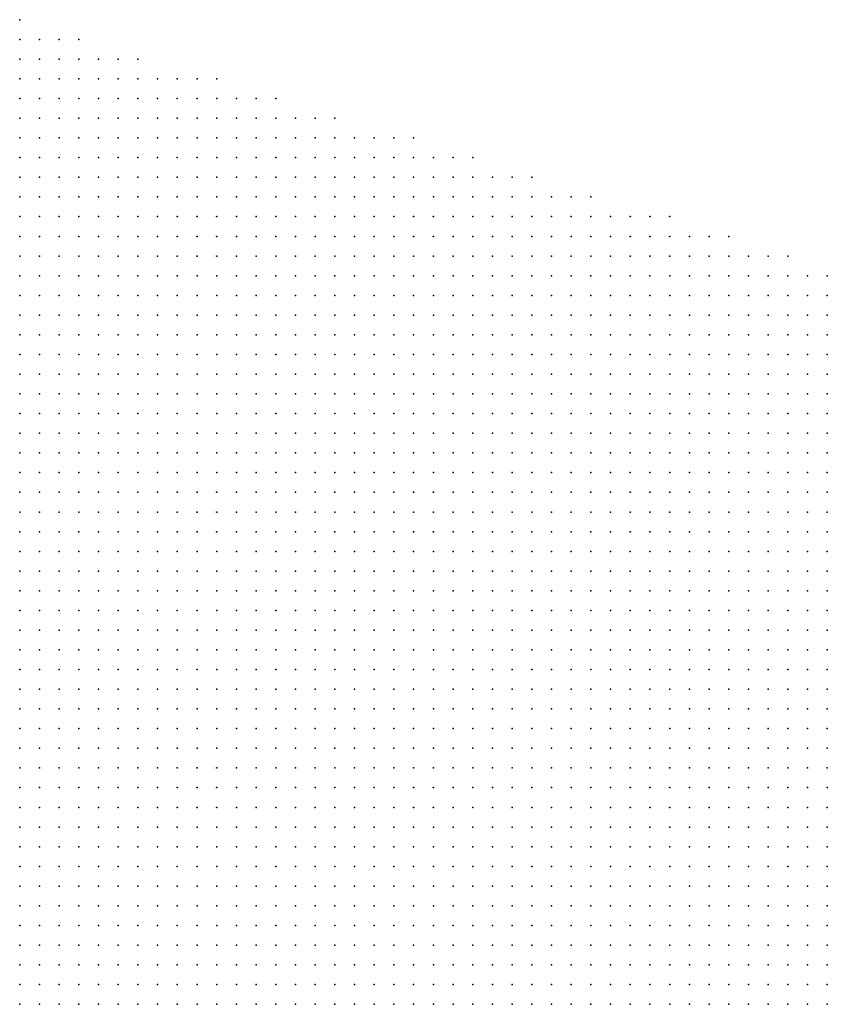
# Model space of a CAD drawing. Units: inches. Extents: x -1.33 to 1.33, y -1.17 to 1.17.
# Drawn here: x -0.92 to -0.83, y 0.87 to 0.97 of the extents above; entities that cross this region are included whole.
import ezdxf

# ---------------------------------------------------------------- set-up
doc = ezdxf.new("R2010")
doc.units = ezdxf.units.IN
doc.header["$MEASUREMENT"] = 0
doc.header["$PDMODE"] = 32
doc.header["$PDSIZE"] = 1e-05
for name, color, linetype in [('layer5', 5, 'Continuous'), ('layer6', 6, 'Continuous'), ('layer7', 7, 'Continuous')]:
    doc.layers.add(name, color=color, linetype=linetype)

msp = doc.modelspace()

# ---------------------------------------------------------------- linework, layer by layer
at = {"layer": 'layer5', "color": 5}
for p in [(-0.9161, 0.9724), (-0.9161, 0.9704), (-0.9141, 0.9704), (-0.9121, 0.9704), (-0.9101, 0.9704), (-0.9161, 0.9684), (-0.9141, 0.9684), (-0.9121, 0.9684), (-0.9101, 0.9684), (-0.9081, 0.9684), (-0.9061, 0.9684), (-0.9041, 0.9684), (-0.9161, 0.9664), (-0.9141, 0.9664), (-0.9121, 0.9664), (-0.9101, 0.9664), (-0.9081, 0.9664), (-0.9061, 0.9664), (-0.9041, 0.9664), (-0.9021, 0.9664), (-0.9001, 0.9664), (-0.8981, 0.9664), (-0.8961, 0.9664), (-0.9161, 0.9644), (-0.9141, 0.9644), (-0.9121, 0.9644), (-0.9101, 0.9644), (-0.9081, 0.9644), (-0.9061, 0.9644), (-0.9041, 0.9644), (-0.9021, 0.9644), (-0.9001, 0.9644), (-0.8981, 0.9644), (-0.8961, 0.9644), (-0.8941, 0.9644), (-0.8921, 0.9644), (-0.8901, 0.9644), (-0.9161, 0.9624), (-0.9141, 0.9624), (-0.9121, 0.9624), (-0.9101, 0.9624), (-0.9081, 0.9624), (-0.9061, 0.9624), (-0.9041, 0.9624), (-0.9021, 0.9624), (-0.9001, 0.9624), (-0.8981, 0.9624), (-0.8961, 0.9624), (-0.8941, 0.9624), (-0.8921, 0.9624), (-0.8901, 0.9624), (-0.8881, 0.9624), (-0.8861, 0.9624), (-0.8841, 0.9624), (-0.9161, 0.9604), (-0.9141, 0.9604), (-0.9121, 0.9604), (-0.9101, 0.9604), (-0.9081, 0.9604), (-0.9061, 0.9604), (-0.9041, 0.9604), (-0.9021, 0.9604), (-0.9001, 0.9604), (-0.8981, 0.9604), (-0.8961, 0.9604), (-0.8941, 0.9604), (-0.8921, 0.9604), (-0.8901, 0.9604), (-0.8881, 0.9604), (-0.8861, 0.9604), (-0.8841, 0.9604), (-0.8821, 0.9604), (-0.8801, 0.9604), (-0.8781, 0.9604), (-0.8761, 0.9604), (-0.9161, 0.9584), (-0.9141, 0.9584), (-0.9121, 0.9584), (-0.9101, 0.9584), (-0.9081, 0.9584), (-0.9061, 0.9584), (-0.9041, 0.9584), (-0.9021, 0.9584), (-0.9001, 0.9584), (-0.8981, 0.9584), (-0.8961, 0.9584), (-0.8941, 0.9584), (-0.8921, 0.9584), (-0.8901, 0.9584), (-0.8881, 0.9584), (-0.8861, 0.9584), (-0.8841, 0.9584), (-0.8821, 0.9584), (-0.8801, 0.9584), (-0.8781, 0.9584), (-0.8761, 0.9584), (-0.8741, 0.9584), (-0.8721, 0.9584), (-0.8701, 0.9584), (-0.9161, 0.9564), (-0.9141, 0.9564), (-0.9121, 0.9564), (-0.9101, 0.9564), (-0.9081, 0.9564), (-0.9061, 0.9564), (-0.9041, 0.9564), (-0.9021, 0.9564), (-0.9001, 0.9564), (-0.8981, 0.9564), (-0.8961, 0.9564), (-0.8941, 0.9564), (-0.8921, 0.9564), (-0.8901, 0.9564), (-0.8881, 0.9564), (-0.8861, 0.9564), (-0.8841, 0.9564), (-0.8821, 0.9564), (-0.8801, 0.9564), (-0.8781, 0.9564), (-0.8761, 0.9564), (-0.8741, 0.9564), (-0.8721, 0.9564), (-0.8701, 0.9564), (-0.8681, 0.9564), (-0.8661, 0.9564), (-0.8641, 0.9564), (-0.9161, 0.9544), (-0.9141, 0.9544), (-0.9121, 0.9544), (-0.9101, 0.9544), (-0.9081, 0.9544), (-0.9061, 0.9544), (-0.9041, 0.9544), (-0.9021, 0.9544), (-0.9001, 0.9544), (-0.8981, 0.9544), (-0.8961, 0.9544), (-0.8941, 0.9544), (-0.8921, 0.9544), (-0.8901, 0.9544), (-0.8881, 0.9544), (-0.8861, 0.9544), (-0.8841, 0.9544), (-0.8821, 0.9544), (-0.8801, 0.9544), (-0.8781, 0.9544), (-0.8761, 0.9544), (-0.8741, 0.9544), (-0.8721, 0.9544), (-0.8701, 0.9544), (-0.8681, 0.9544), (-0.8661, 0.9544), (-0.8641, 0.9544), (-0.8621, 0.9544), (-0.8601, 0.9544), (-0.8581, 0.9544), (-0.9161, 0.9524), (-0.9141, 0.9524), (-0.9121, 0.9524), (-0.9101, 0.9524), (-0.9081, 0.9524), (-0.9061, 0.9524), (-0.9041, 0.9524), (-0.9021, 0.9524), (-0.9001, 0.9524), (-0.8981, 0.9524), (-0.8961, 0.9524), (-0.8941, 0.9524), (-0.8921, 0.9524), (-0.8901, 0.9524), (-0.8881, 0.9524), (-0.8861, 0.9524), (-0.8841, 0.9524), (-0.8821, 0.9524), (-0.8801, 0.9524), (-0.8781, 0.9524), (-0.8761, 0.9524), (-0.8741, 0.9524), (-0.8721, 0.9524), (-0.8701, 0.9524), (-0.8681, 0.9524), (-0.8661, 0.9524), (-0.8641, 0.9524), (-0.8621, 0.9524), (-0.8601, 0.9524), (-0.8581, 0.9524), (-0.8561, 0.9524), (-0.8541, 0.9524), (-0.8521, 0.9524), (-0.8501, 0.9524), (-0.9161, 0.9504), (-0.9141, 0.9504), (-0.9121, 0.9504), (-0.9101, 0.9504), (-0.9081, 0.9504), (-0.9061, 0.9504), (-0.9041, 0.9504), (-0.9021, 0.9504), (-0.9001, 0.9504), (-0.8981, 0.9504), (-0.8961, 0.9504), (-0.8941, 0.9504), (-0.8921, 0.9504), (-0.8901, 0.9504), (-0.8881, 0.9504), (-0.8861, 0.9504), (-0.8841, 0.9504), (-0.8821, 0.9504), (-0.8801, 0.9504), (-0.8781, 0.9504), (-0.8761, 0.9504), (-0.8741, 0.9504), (-0.8721, 0.9504), (-0.8701, 0.9504), (-0.8681, 0.9504), (-0.8661, 0.9504), (-0.8641, 0.9504), (-0.8621, 0.9504), (-0.8601, 0.9504), (-0.8581, 0.9504), (-0.8561, 0.9504), (-0.8541, 0.9504), (-0.8521, 0.9504), (-0.8501, 0.9504), (-0.8481, 0.9504), (-0.8461, 0.9504), (-0.8441, 0.9504), (-0.9161, 0.9484), (-0.9141, 0.9484), (-0.9121, 0.9484), (-0.9101, 0.9484), (-0.9081, 0.9484), (-0.9061, 0.9484), (-0.9041, 0.9484), (-0.9021, 0.9484), (-0.9001, 0.9484), (-0.8981, 0.9484), (-0.8961, 0.9484), (-0.8941, 0.9484), (-0.8921, 0.9484), (-0.8901, 0.9484), (-0.8881, 0.9484), (-0.8861, 0.9484), (-0.8841, 0.9484), (-0.8821, 0.9484), (-0.8801, 0.9484), (-0.8781, 0.9484), (-0.8761, 0.9484), (-0.8741, 0.9484), (-0.8721, 0.9484), (-0.8701, 0.9484), (-0.8681, 0.9484), (-0.8661, 0.9484), (-0.8641, 0.9484), (-0.8621, 0.9484), (-0.8601, 0.9484), (-0.8581, 0.9484), (-0.8561, 0.9484), (-0.8541, 0.9484), (-0.8521, 0.9484), (-0.8501, 0.9484), (-0.8481, 0.9484), (-0.8461, 0.9484), (-0.8441, 0.9484), (-0.8421, 0.9484), (-0.8401, 0.9484), (-0.8381, 0.9484), (-0.9161, 0.9464), (-0.9141, 0.9464), (-0.9121, 0.9464), (-0.9101, 0.9464), (-0.9081, 0.9464), (-0.9061, 0.9464), (-0.9041, 0.9464), (-0.9021, 0.9464), (-0.9001, 0.9464), (-0.8981, 0.9464), (-0.8961, 0.9464), (-0.8941, 0.9464), (-0.8921, 0.9464), (-0.8901, 0.9464), (-0.8881, 0.9464), (-0.8861, 0.9464), (-0.8841, 0.9464), (-0.8821, 0.9464), (-0.8801, 0.9464), (-0.8781, 0.9464), (-0.8761, 0.9464), (-0.8741, 0.9464), (-0.8721, 0.9464), (-0.8701, 0.9464), (-0.8681, 0.9464), (-0.8661, 0.9464), (-0.8641, 0.9464), (-0.8621, 0.9464), (-0.8601, 0.9464), (-0.8581, 0.9464), (-0.8561, 0.9464), (-0.8541, 0.9464), (-0.8521, 0.9464), (-0.8501, 0.9464), (-0.8481, 0.9464), (-0.8461, 0.9464), (-0.8441, 0.9464), (-0.8421, 0.9464), (-0.8401, 0.9464), (-0.8381, 0.9464), (-0.8361, 0.9464), (-0.8341, 0.9464), (-0.9161, 0.9444), (-0.9141, 0.9444), (-0.9121, 0.9444), (-0.9101, 0.9444), (-0.9081, 0.9444), (-0.9061, 0.9444), (-0.9041, 0.9444), (-0.9021, 0.9444), (-0.9001, 0.9444), (-0.8981, 0.9444), (-0.8961, 0.9444), (-0.8941, 0.9444), (-0.8921, 0.9444), (-0.8901, 0.9444), (-0.8881, 0.9444), (-0.8861, 0.9444), (-0.8841, 0.9444), (-0.8821, 0.9444), (-0.8801, 0.9444), (-0.8781, 0.9444), (-0.8761, 0.9444), (-0.8741, 0.9444), (-0.8721, 0.9444), (-0.8701, 0.9444), (-0.8681, 0.9444), (-0.8661, 0.9444), (-0.8641, 0.9444), (-0.8621, 0.9444), (-0.8601, 0.9444), (-0.8581, 0.9444), (-0.8561, 0.9444), (-0.8541, 0.9444), (-0.8521, 0.9444), (-0.8501, 0.9444), (-0.8481, 0.9444), (-0.8461, 0.9444), (-0.8441, 0.9444), (-0.8421, 0.9444), (-0.8401, 0.9444), (-0.8381, 0.9444), (-0.8361, 0.9444), (-0.8341, 0.9444), (-0.9161, 0.9424), (-0.9141, 0.9424), (-0.9121, 0.9424), (-0.9101, 0.9424), (-0.9081, 0.9424), (-0.9061, 0.9424), (-0.9041, 0.9424), (-0.9021, 0.9424), (-0.9001, 0.9424), (-0.8981, 0.9424), (-0.8961, 0.9424), (-0.8941, 0.9424), (-0.8921, 0.9424), (-0.8901, 0.9424), (-0.8881, 0.9424), (-0.8861, 0.9424), (-0.8841, 0.9424), (-0.8821, 0.9424), (-0.8801, 0.9424), (-0.8781, 0.9424), (-0.8761, 0.9424), (-0.8741, 0.9424), (-0.8721, 0.9424), (-0.8701, 0.9424), (-0.8681, 0.9424), (-0.8661, 0.9424), (-0.8641, 0.9424), (-0.8621, 0.9424), (-0.8601, 0.9424), (-0.8581, 0.9424), (-0.8561, 0.9424), (-0.8541, 0.9424), (-0.8521, 0.9424), (-0.8501, 0.9424), (-0.8481, 0.9424), (-0.8461, 0.9424), (-0.8441, 0.9424), (-0.8421, 0.9424), (-0.8401, 0.9424), (-0.8381, 0.9424), (-0.8361, 0.9424), (-0.8341, 0.9424), (-0.9161, 0.9404), (-0.9141, 0.9404), (-0.9121, 0.9404), (-0.9101, 0.9404), (-0.9081, 0.9404), (-0.9061, 0.9404), (-0.9041, 0.9404), (-0.9021, 0.9404), (-0.9001, 0.9404), (-0.8981, 0.9404), (-0.8961, 0.9404), (-0.8941, 0.9404), (-0.8921, 0.9404), (-0.8901, 0.9404), (-0.8881, 0.9404), (-0.8861, 0.9404), (-0.8841, 0.9404), (-0.8821, 0.9404), (-0.8801, 0.9404), (-0.8781, 0.9404), (-0.8761, 0.9404), (-0.8741, 0.9404), (-0.8721, 0.9404), (-0.8701, 0.9404), (-0.8681, 0.9404), (-0.8661, 0.9404), (-0.8641, 0.9404), (-0.8621, 0.9404), (-0.8601, 0.9404), (-0.8581, 0.9404), (-0.8561, 0.9404), (-0.8541, 0.9404), (-0.8521, 0.9404), (-0.8501, 0.9404), (-0.8481, 0.9404), (-0.8461, 0.9404), (-0.8441, 0.9404), (-0.8421, 0.9404), (-0.8401, 0.9404), (-0.8381, 0.9404), (-0.8361, 0.9404), (-0.8341, 0.9404), (-0.9161, 0.9384), (-0.9141, 0.9384), (-0.9121, 0.9384), (-0.9101, 0.9384), (-0.9081, 0.9384), (-0.9061, 0.9384), (-0.9041, 0.9384), (-0.9021, 0.9384), (-0.9001, 0.9384), (-0.8981, 0.9384), (-0.8961, 0.9384), (-0.8941, 0.9384), (-0.8921, 0.9384), (-0.8901, 0.9384), (-0.8881, 0.9384), (-0.8861, 0.9384), (-0.8841, 0.9384), (-0.8821, 0.9384), (-0.8801, 0.9384), (-0.8781, 0.9384), (-0.8761, 0.9384), (-0.8741, 0.9384), (-0.8721, 0.9384), (-0.8701, 0.9384), (-0.8681, 0.9384), (-0.8661, 0.9384), (-0.8641, 0.9384), (-0.8621, 0.9384), (-0.8601, 0.9384), (-0.8581, 0.9384), (-0.8561, 0.9384), (-0.8541, 0.9384), (-0.8521, 0.9384), (-0.8501, 0.9384), (-0.8481, 0.9384), (-0.8461, 0.9384), (-0.8441, 0.9384), (-0.8421, 0.9384), (-0.8401, 0.9384), (-0.8381, 0.9384), (-0.8361, 0.9384), (-0.8341, 0.9384), (-0.9161, 0.9364), (-0.9141, 0.9364), (-0.9121, 0.9364), (-0.9101, 0.9364), (-0.9081, 0.9364), (-0.9061, 0.9364), (-0.9041, 0.9364), (-0.9021, 0.9364), (-0.9001, 0.9364), (-0.8981, 0.9364), (-0.8961, 0.9364), (-0.8941, 0.9364), (-0.8921, 0.9364), (-0.8901, 0.9364), (-0.8881, 0.9364), (-0.8861, 0.9364), (-0.8841, 0.9364), (-0.8821, 0.9364), (-0.8801, 0.9364), (-0.8781, 0.9364), (-0.8761, 0.9364), (-0.8741, 0.9364), (-0.8721, 0.9364), (-0.8701, 0.9364), (-0.8681, 0.9364), (-0.8661, 0.9364), (-0.8641, 0.9364), (-0.8621, 0.9364), (-0.8601, 0.9364), (-0.8581, 0.9364), (-0.8561, 0.9364), (-0.8541, 0.9364), (-0.8521, 0.9364), (-0.8501, 0.9364), (-0.8481, 0.9364), (-0.8461, 0.9364), (-0.8441, 0.9364), (-0.8421, 0.9364), (-0.8401, 0.9364), (-0.8381, 0.9364), (-0.8361, 0.9364), (-0.8341, 0.9364), (-0.9161, 0.9344), (-0.9141, 0.9344), (-0.9121, 0.9344), (-0.9101, 0.9344), (-0.9081, 0.9344), (-0.9061, 0.9344), (-0.9041, 0.9344), (-0.9021, 0.9344), (-0.9001, 0.9344), (-0.8981, 0.9344), (-0.8961, 0.9344), (-0.8941, 0.9344), (-0.8921, 0.9344), (-0.8901, 0.9344), (-0.8881, 0.9344), (-0.8861, 0.9344), (-0.8841, 0.9344), (-0.8821, 0.9344), (-0.8801, 0.9344), (-0.8781, 0.9344), (-0.8761, 0.9344), (-0.8741, 0.9344), (-0.8721, 0.9344), (-0.8701, 0.9344), (-0.8681, 0.9344), (-0.8661, 0.9344), (-0.8641, 0.9344), (-0.8621, 0.9344), (-0.8601, 0.9344), (-0.8581, 0.9344), (-0.8561, 0.9344), (-0.8541, 0.9344), (-0.8521, 0.9344), (-0.8501, 0.9344), (-0.8481, 0.9344), (-0.8461, 0.9344), (-0.8441, 0.9344), (-0.8421, 0.9344), (-0.8401, 0.9344), (-0.8381, 0.9344), (-0.8361, 0.9344), (-0.8341, 0.9344), (-0.9161, 0.9324), (-0.9141, 0.9324), (-0.9121, 0.9324), (-0.9101, 0.9324), (-0.9081, 0.9324), (-0.9061, 0.9324), (-0.9041, 0.9324), (-0.9021, 0.9324), (-0.9001, 0.9324), (-0.8981, 0.9324), (-0.8961, 0.9324), (-0.8941, 0.9324), (-0.8921, 0.9324), (-0.8901, 0.9324), (-0.8881, 0.9324), (-0.8861, 0.9324), (-0.8841, 0.9324), (-0.8821, 0.9324), (-0.8801, 0.9324), (-0.8781, 0.9324), (-0.8761, 0.9324), (-0.8741, 0.9324), (-0.8721, 0.9324), (-0.8701, 0.9324), (-0.8681, 0.9324), (-0.8661, 0.9324), (-0.8641, 0.9324), (-0.8621, 0.9324), (-0.8601, 0.9324), (-0.8581, 0.9324), (-0.8561, 0.9324), (-0.8541, 0.9324), (-0.8521, 0.9324), (-0.8501, 0.9324), (-0.8481, 0.9324), (-0.8461, 0.9324), (-0.8441, 0.9324), (-0.8421, 0.9324), (-0.8401, 0.9324), (-0.8381, 0.9324), (-0.8361, 0.9324), (-0.8341, 0.9324), (-0.9161, 0.9304), (-0.9141, 0.9304), (-0.9121, 0.9304), (-0.9101, 0.9304), (-0.9081, 0.9304), (-0.9061, 0.9304), (-0.9041, 0.9304), (-0.9021, 0.9304), (-0.9001, 0.9304), (-0.8981, 0.9304), (-0.8961, 0.9304), (-0.8941, 0.9304), (-0.8921, 0.9304), (-0.8901, 0.9304), (-0.8881, 0.9304), (-0.8861, 0.9304), (-0.8841, 0.9304), (-0.8821, 0.9304), (-0.8801, 0.9304), (-0.8781, 0.9304), (-0.8761, 0.9304), (-0.8741, 0.9304), (-0.8721, 0.9304), (-0.8701, 0.9304), (-0.8681, 0.9304), (-0.8661, 0.9304), (-0.8641, 0.9304), (-0.8621, 0.9304), (-0.8601, 0.9304), (-0.8581, 0.9304), (-0.8561, 0.9304), (-0.8541, 0.9304), (-0.8521, 0.9304), (-0.8501, 0.9304), (-0.8481, 0.9304), (-0.8461, 0.9304), (-0.8441, 0.9304), (-0.8421, 0.9304), (-0.8401, 0.9304), (-0.8381, 0.9304), (-0.8361, 0.9304), (-0.8341, 0.9304), (-0.9161, 0.9284), (-0.9141, 0.9284), (-0.9121, 0.9284), (-0.9101, 0.9284), (-0.9081, 0.9284), (-0.9061, 0.9284), (-0.9041, 0.9284), (-0.9021, 0.9284), (-0.9001, 0.9284), (-0.8981, 0.9284), (-0.8961, 0.9284), (-0.8941, 0.9284), (-0.8921, 0.9284), (-0.8901, 0.9284), (-0.8881, 0.9284), (-0.8861, 0.9284), (-0.8841, 0.9284), (-0.8821, 0.9284), (-0.8801, 0.9284), (-0.8781, 0.9284), (-0.8761, 0.9284), (-0.8741, 0.9284), (-0.8721, 0.9284), (-0.8701, 0.9284), (-0.8681, 0.9284), (-0.8661, 0.9284), (-0.8641, 0.9284), (-0.8621, 0.9284), (-0.8601, 0.9284), (-0.8581, 0.9284), (-0.8561, 0.9284), (-0.8541, 0.9284), (-0.8521, 0.9284), (-0.8501, 0.9284), (-0.8481, 0.9284), (-0.8461, 0.9284), (-0.8441, 0.9284), (-0.8421, 0.9284), (-0.8401, 0.9284), (-0.8381, 0.9284), (-0.8361, 0.9284), (-0.8341, 0.9284), (-0.9161, 0.9264), (-0.9141, 0.9264), (-0.9121, 0.9264), (-0.9101, 0.9264), (-0.9081, 0.9264), (-0.9061, 0.9264), (-0.9041, 0.9264), (-0.9021, 0.9264), (-0.9001, 0.9264), (-0.8981, 0.9264), (-0.8961, 0.9264), (-0.8941, 0.9264), (-0.8921, 0.9264), (-0.8901, 0.9264), (-0.8881, 0.9264), (-0.8861, 0.9264), (-0.8841, 0.9264), (-0.8821, 0.9264), (-0.8801, 0.9264), (-0.8781, 0.9264), (-0.8761, 0.9264), (-0.8741, 0.9264), (-0.8721, 0.9264), (-0.8701, 0.9264), (-0.8681, 0.9264), (-0.8661, 0.9264), (-0.8641, 0.9264), (-0.8621, 0.9264), (-0.8601, 0.9264), (-0.8581, 0.9264), (-0.8561, 0.9264), (-0.8541, 0.9264), (-0.8521, 0.9264), (-0.8501, 0.9264), (-0.8481, 0.9264), (-0.8461, 0.9264), (-0.8441, 0.9264), (-0.8421, 0.9264), (-0.8401, 0.9264), (-0.8381, 0.9264), (-0.8361, 0.9264), (-0.8341, 0.9264), (-0.9161, 0.9244), (-0.9141, 0.9244), (-0.9121, 0.9244), (-0.9101, 0.9244), (-0.9081, 0.9244), (-0.9061, 0.9244), (-0.9041, 0.9244), (-0.9021, 0.9244), (-0.9001, 0.9244), (-0.8981, 0.9244), (-0.8961, 0.9244), (-0.8941, 0.9244), (-0.8921, 0.9244), (-0.8901, 0.9244), (-0.8881, 0.9244), (-0.8861, 0.9244), (-0.8841, 0.9244), (-0.8821, 0.9244), (-0.8801, 0.9244), (-0.8781, 0.9244), (-0.8761, 0.9244), (-0.8741, 0.9244), (-0.8721, 0.9244), (-0.8701, 0.9244), (-0.8681, 0.9244), (-0.8661, 0.9244), (-0.8641, 0.9244), (-0.8621, 0.9244), (-0.8601, 0.9244), (-0.8581, 0.9244), (-0.8561, 0.9244), (-0.8541, 0.9244), (-0.8521, 0.9244), (-0.8501, 0.9244), (-0.8481, 0.9244), (-0.8461, 0.9244), (-0.8441, 0.9244), (-0.8421, 0.9244), (-0.8401, 0.9244), (-0.8381, 0.9244), (-0.8361, 0.9244), (-0.8341, 0.9244), (-0.9161, 0.9224), (-0.9141, 0.9224), (-0.9121, 0.9224), (-0.9101, 0.9224), (-0.9081, 0.9224), (-0.9061, 0.9224), (-0.9041, 0.9224), (-0.9021, 0.9224), (-0.9001, 0.9224), (-0.8981, 0.9224), (-0.8961, 0.9224), (-0.8941, 0.9224), (-0.8921, 0.9224), (-0.8901, 0.9224), (-0.8881, 0.9224), (-0.8861, 0.9224), (-0.8841, 0.9224), (-0.8821, 0.9224), (-0.8801, 0.9224), (-0.8781, 0.9224), (-0.8761, 0.9224), (-0.8741, 0.9224), (-0.8721, 0.9224), (-0.8701, 0.9224), (-0.8681, 0.9224), (-0.8661, 0.9224), (-0.8641, 0.9224), (-0.8621, 0.9224), (-0.8601, 0.9224), (-0.8581, 0.9224), (-0.8561, 0.9224), (-0.8541, 0.9224), (-0.8521, 0.9224), (-0.8501, 0.9224), (-0.8481, 0.9224), (-0.8461, 0.9224), (-0.8441, 0.9224), (-0.8421, 0.9224), (-0.8401, 0.9224), (-0.8381, 0.9224), (-0.8361, 0.9224), (-0.8341, 0.9224), (-0.9161, 0.9204), (-0.9141, 0.9204), (-0.9121, 0.9204), (-0.9101, 0.9204), (-0.9081, 0.9204), (-0.9061, 0.9204), (-0.9041, 0.9204), (-0.9021, 0.9204), (-0.9001, 0.9204), (-0.8981, 0.9204), (-0.8961, 0.9204), (-0.8941, 0.9204), (-0.8921, 0.9204), (-0.8901, 0.9204), (-0.8881, 0.9204), (-0.8861, 0.9204), (-0.8841, 0.9204), (-0.8821, 0.9204), (-0.8801, 0.9204), (-0.8781, 0.9204), (-0.8761, 0.9204), (-0.8741, 0.9204), (-0.8721, 0.9204), (-0.8701, 0.9204), (-0.8681, 0.9204), (-0.8661, 0.9204), (-0.8641, 0.9204), (-0.8621, 0.9204), (-0.8601, 0.9204), (-0.8581, 0.9204), (-0.8561, 0.9204), (-0.8541, 0.9204), (-0.8521, 0.9204), (-0.8501, 0.9204), (-0.8481, 0.9204), (-0.8461, 0.9204), (-0.8441, 0.9204), (-0.8421, 0.9204), (-0.8401, 0.9204), (-0.8381, 0.9204), (-0.8361, 0.9204), (-0.8341, 0.9204), (-0.9161, 0.9184), (-0.9141, 0.9184), (-0.9121, 0.9184), (-0.9101, 0.9184), (-0.9081, 0.9184), (-0.9061, 0.9184), (-0.9041, 0.9184), (-0.9021, 0.9184), (-0.9001, 0.9184), (-0.8981, 0.9184), (-0.8961, 0.9184), (-0.8941, 0.9184), (-0.8921, 0.9184), (-0.8901, 0.9184), (-0.8881, 0.9184), (-0.8861, 0.9184), (-0.8841, 0.9184), (-0.8821, 0.9184), (-0.8801, 0.9184), (-0.8781, 0.9184), (-0.8761, 0.9184), (-0.8741, 0.9184), (-0.8721, 0.9184), (-0.8701, 0.9184), (-0.8681, 0.9184), (-0.8661, 0.9184), (-0.8641, 0.9184), (-0.8621, 0.9184), (-0.8601, 0.9184), (-0.8581, 0.9184), (-0.8561, 0.9184), (-0.8541, 0.9184), (-0.8521, 0.9184), (-0.8501, 0.9184), (-0.8481, 0.9184), (-0.8461, 0.9184), (-0.8441, 0.9184), (-0.8421, 0.9184), (-0.8401, 0.9184), (-0.8381, 0.9184), (-0.8361, 0.9184), (-0.8341, 0.9184), (-0.9161, 0.9164), (-0.9141, 0.9164), (-0.9121, 0.9164), (-0.9101, 0.9164), (-0.9081, 0.9164), (-0.9061, 0.9164), (-0.9041, 0.9164), (-0.9021, 0.9164), (-0.9001, 0.9164), (-0.8981, 0.9164), (-0.8961, 0.9164), (-0.8941, 0.9164), (-0.8921, 0.9164), (-0.8901, 0.9164), (-0.8881, 0.9164), (-0.8861, 0.9164), (-0.8841, 0.9164), (-0.8821, 0.9164), (-0.8801, 0.9164), (-0.8781, 0.9164), (-0.8761, 0.9164), (-0.8741, 0.9164), (-0.8721, 0.9164), (-0.8701, 0.9164), (-0.8681, 0.9164), (-0.8661, 0.9164), (-0.8641, 0.9164), (-0.8621, 0.9164), (-0.8601, 0.9164), (-0.8581, 0.9164), (-0.8561, 0.9164), (-0.8541, 0.9164), (-0.8521, 0.9164), (-0.8501, 0.9164), (-0.8481, 0.9164), (-0.8461, 0.9164), (-0.8441, 0.9164), (-0.8421, 0.9164), (-0.8401, 0.9164), (-0.8381, 0.9164), (-0.8361, 0.9164), (-0.8341, 0.9164), (-0.9161, 0.9144), (-0.9141, 0.9144), (-0.9121, 0.9144), (-0.9101, 0.9144), (-0.9081, 0.9144), (-0.9061, 0.9144), (-0.9041, 0.9144), (-0.9021, 0.9144), (-0.9001, 0.9144), (-0.8981, 0.9144), (-0.8961, 0.9144), (-0.8941, 0.9144), (-0.8921, 0.9144), (-0.8901, 0.9144), (-0.8881, 0.9144), (-0.8861, 0.9144), (-0.8841, 0.9144), (-0.8821, 0.9144), (-0.8801, 0.9144), (-0.8781, 0.9144), (-0.8761, 0.9144), (-0.8741, 0.9144), (-0.8721, 0.9144), (-0.8701, 0.9144), (-0.8681, 0.9144), (-0.8661, 0.9144), (-0.8641, 0.9144), (-0.8621, 0.9144), (-0.8601, 0.9144), (-0.8581, 0.9144), (-0.8561, 0.9144), (-0.8541, 0.9144), (-0.8521, 0.9144), (-0.8501, 0.9144), (-0.8481, 0.9144), (-0.8461, 0.9144), (-0.8441, 0.9144), (-0.8421, 0.9144), (-0.8401, 0.9144), (-0.8381, 0.9144), (-0.8361, 0.9144), (-0.8341, 0.9144), (-0.9161, 0.9124), (-0.9141, 0.9124), (-0.9121, 0.9124), (-0.9101, 0.9124), (-0.9081, 0.9124), (-0.9061, 0.9124), (-0.9041, 0.9124), (-0.9021, 0.9124), (-0.9001, 0.9124), (-0.8981, 0.9124), (-0.8961, 0.9124), (-0.8941, 0.9124), (-0.8921, 0.9124), (-0.8901, 0.9124), (-0.8881, 0.9124), (-0.8861, 0.9124), (-0.8841, 0.9124), (-0.8821, 0.9124), (-0.8801, 0.9124), (-0.8781, 0.9124), (-0.8761, 0.9124), (-0.8741, 0.9124), (-0.8721, 0.9124), (-0.8701, 0.9124), (-0.8681, 0.9124), (-0.8661, 0.9124), (-0.8641, 0.9124), (-0.8621, 0.9124), (-0.8601, 0.9124), (-0.8581, 0.9124), (-0.8561, 0.9124), (-0.8541, 0.9124), (-0.8521, 0.9124), (-0.8501, 0.9124), (-0.8481, 0.9124), (-0.8461, 0.9124), (-0.8441, 0.9124), (-0.8421, 0.9124), (-0.8401, 0.9124), (-0.8381, 0.9124), (-0.8361, 0.9124), (-0.8341, 0.9124), (-0.9121, 0.9104), (-0.9101, 0.9104), (-0.9081, 0.9104), (-0.9061, 0.9104), (-0.9041, 0.9104), (-0.9021, 0.9104), (-0.9001, 0.9104), (-0.8981, 0.9104), (-0.8961, 0.9104), (-0.8941, 0.9104), (-0.8921, 0.9104), (-0.8901, 0.9104), (-0.8881, 0.9104), (-0.8861, 0.9104), (-0.8841, 0.9104), (-0.8821, 0.9104), (-0.8801, 0.9104), (-0.8781, 0.9104), (-0.8761, 0.9104), (-0.8741, 0.9104), (-0.8721, 0.9104), (-0.8701, 0.9104), (-0.8681, 0.9104), (-0.8661, 0.9104), (-0.8641, 0.9104), (-0.8621, 0.9104), (-0.8601, 0.9104), (-0.8581, 0.9104), (-0.8561, 0.9104), (-0.8541, 0.9104), (-0.8521, 0.9104), (-0.8501, 0.9104), (-0.8481, 0.9104), (-0.8461, 0.9104), (-0.8441, 0.9104), (-0.8421, 0.9104), (-0.8401, 0.9104), (-0.9021, 0.9084), (-0.9001, 0.9084), (-0.8981, 0.9084), (-0.8961, 0.9084), (-0.8941, 0.9084), (-0.8921, 0.9084), (-0.8901, 0.9084), (-0.8881, 0.9084), (-0.8861, 0.9084), (-0.8841, 0.9084), (-0.8821, 0.9084), (-0.8801, 0.9084), (-0.8781, 0.9084), (-0.8761, 0.9084), (-0.8741, 0.9084), (-0.8721, 0.9084), (-0.8701, 0.9084), (-0.8681, 0.9084), (-0.8661, 0.9084), (-0.8641, 0.9084), (-0.8621, 0.9084), (-0.8601, 0.9084), (-0.8581, 0.9084), (-0.8561, 0.9084)]:
    msp.add_point(p, dxfattribs=at)
at = {"layer": 'layer6', "color": 6}
for p in [(-0.9161, 0.9104), (-0.9141, 0.9104), (-0.8381, 0.9104), (-0.8361, 0.9104), (-0.8341, 0.9104), (-0.9161, 0.9084), (-0.9141, 0.9084), (-0.9121, 0.9084), (-0.9101, 0.9084), (-0.9081, 0.9084), (-0.9061, 0.9084), (-0.9041, 0.9084), (-0.8541, 0.9084), (-0.8521, 0.9084), (-0.8501, 0.9084), (-0.8481, 0.9084), (-0.8461, 0.9084), (-0.8441, 0.9084), (-0.8421, 0.9084), (-0.8401, 0.9084), (-0.8381, 0.9084), (-0.8361, 0.9084), (-0.8341, 0.9084), (-0.9161, 0.9064), (-0.9141, 0.9064), (-0.9121, 0.9064), (-0.9101, 0.9064), (-0.9081, 0.9064), (-0.9061, 0.9064), (-0.9041, 0.9064), (-0.9021, 0.9064), (-0.9001, 0.9064), (-0.8981, 0.9064), (-0.8961, 0.9064), (-0.8941, 0.9064), (-0.8921, 0.9064), (-0.8901, 0.9064), (-0.8881, 0.9064), (-0.8861, 0.9064), (-0.8841, 0.9064), (-0.8821, 0.9064), (-0.8801, 0.9064), (-0.8781, 0.9064), (-0.8761, 0.9064), (-0.8741, 0.9064), (-0.8721, 0.9064), (-0.8701, 0.9064), (-0.8681, 0.9064), (-0.8661, 0.9064), (-0.8641, 0.9064), (-0.8621, 0.9064), (-0.8601, 0.9064), (-0.8581, 0.9064), (-0.8561, 0.9064), (-0.8541, 0.9064), (-0.8521, 0.9064), (-0.8501, 0.9064), (-0.8481, 0.9064), (-0.8461, 0.9064), (-0.8441, 0.9064), (-0.8421, 0.9064), (-0.8401, 0.9064), (-0.8381, 0.9064), (-0.8361, 0.9064), (-0.8341, 0.9064), (-0.9161, 0.9044), (-0.9141, 0.9044), (-0.9121, 0.9044), (-0.9101, 0.9044), (-0.9081, 0.9044), (-0.9061, 0.9044), (-0.9041, 0.9044), (-0.9021, 0.9044), (-0.9001, 0.9044), (-0.8981, 0.9044), (-0.8961, 0.9044), (-0.8941, 0.9044), (-0.8921, 0.9044), (-0.8901, 0.9044), (-0.8881, 0.9044), (-0.8861, 0.9044), (-0.8841, 0.9044), (-0.8821, 0.9044), (-0.8801, 0.9044), (-0.8781, 0.9044), (-0.8761, 0.9044), (-0.8741, 0.9044), (-0.8721, 0.9044), (-0.8701, 0.9044), (-0.8681, 0.9044), (-0.8661, 0.9044), (-0.8641, 0.9044), (-0.8621, 0.9044), (-0.8601, 0.9044), (-0.8581, 0.9044), (-0.8561, 0.9044), (-0.8541, 0.9044), (-0.8521, 0.9044), (-0.8501, 0.9044), (-0.8481, 0.9044), (-0.8461, 0.9044), (-0.8441, 0.9044), (-0.8421, 0.9044), (-0.8401, 0.9044), (-0.8381, 0.9044), (-0.8361, 0.9044), (-0.8341, 0.9044), (-0.9161, 0.9024), (-0.9141, 0.9024), (-0.9121, 0.9024), (-0.9101, 0.9024), (-0.9081, 0.9024), (-0.9061, 0.9024), (-0.9041, 0.9024), (-0.9021, 0.9024), (-0.9001, 0.9024), (-0.8981, 0.9024), (-0.8961, 0.9024), (-0.8941, 0.9024), (-0.8921, 0.9024), (-0.8901, 0.9024), (-0.8881, 0.9024), (-0.8861, 0.9024), (-0.8841, 0.9024), (-0.8821, 0.9024), (-0.8801, 0.9024), (-0.8781, 0.9024), (-0.8761, 0.9024), (-0.8741, 0.9024), (-0.8721, 0.9024), (-0.8701, 0.9024), (-0.8681, 0.9024), (-0.8661, 0.9024), (-0.8641, 0.9024), (-0.8621, 0.9024), (-0.8601, 0.9024), (-0.8581, 0.9024), (-0.8561, 0.9024), (-0.8541, 0.9024), (-0.8521, 0.9024), (-0.8501, 0.9024), (-0.8481, 0.9024), (-0.8461, 0.9024), (-0.8441, 0.9024), (-0.8421, 0.9024), (-0.8401, 0.9024), (-0.8381, 0.9024), (-0.8361, 0.9024), (-0.8341, 0.9024), (-0.9161, 0.9004), (-0.9141, 0.9004), (-0.9121, 0.9004), (-0.9101, 0.9004), (-0.9081, 0.9004), (-0.9061, 0.9004), (-0.9041, 0.9004), (-0.9021, 0.9004), (-0.9001, 0.9004), (-0.8981, 0.9004), (-0.8961, 0.9004), (-0.8941, 0.9004), (-0.8921, 0.9004), (-0.8901, 0.9004), (-0.8881, 0.9004), (-0.8861, 0.9004), (-0.8841, 0.9004), (-0.8821, 0.9004), (-0.8801, 0.9004), (-0.8781, 0.9004), (-0.8761, 0.9004), (-0.8741, 0.9004), (-0.8721, 0.9004), (-0.8701, 0.9004), (-0.8681, 0.9004), (-0.8661, 0.9004), (-0.8641, 0.9004), (-0.8621, 0.9004), (-0.8601, 0.9004), (-0.8581, 0.9004), (-0.8561, 0.9004), (-0.8541, 0.9004), (-0.8521, 0.9004), (-0.8501, 0.9004), (-0.8481, 0.9004), (-0.8461, 0.9004), (-0.8441, 0.9004), (-0.8421, 0.9004), (-0.8401, 0.9004), (-0.8381, 0.9004), (-0.8361, 0.9004), (-0.8341, 0.9004), (-0.9161, 0.8984), (-0.9141, 0.8984), (-0.9121, 0.8984), (-0.9101, 0.8984), (-0.9081, 0.8984), (-0.9061, 0.8984), (-0.9041, 0.8984), (-0.9021, 0.8984), (-0.9001, 0.8984), (-0.8981, 0.8984), (-0.8961, 0.8984), (-0.8941, 0.8984), (-0.8921, 0.8984), (-0.8901, 0.8984), (-0.8881, 0.8984), (-0.8861, 0.8984), (-0.8841, 0.8984), (-0.8821, 0.8984), (-0.8801, 0.8984), (-0.8781, 0.8984), (-0.8761, 0.8984), (-0.8741, 0.8984), (-0.8721, 0.8984), (-0.8701, 0.8984), (-0.8681, 0.8984), (-0.8661, 0.8984), (-0.8641, 0.8984), (-0.8621, 0.8984), (-0.8601, 0.8984), (-0.8581, 0.8984), (-0.8561, 0.8984), (-0.8541, 0.8984), (-0.8521, 0.8984), (-0.8501, 0.8984), (-0.8481, 0.8984), (-0.8461, 0.8984), (-0.8441, 0.8984), (-0.8421, 0.8984), (-0.8401, 0.8984), (-0.8381, 0.8984), (-0.8361, 0.8984), (-0.8341, 0.8984), (-0.9161, 0.8964), (-0.9141, 0.8964), (-0.9121, 0.8964), (-0.9101, 0.8964), (-0.9081, 0.8964), (-0.9061, 0.8964), (-0.9041, 0.8964), (-0.9021, 0.8964), (-0.9001, 0.8964), (-0.8981, 0.8964), (-0.8961, 0.8964), (-0.8941, 0.8964), (-0.8921, 0.8964), (-0.8901, 0.8964), (-0.8881, 0.8964), (-0.8861, 0.8964), (-0.8841, 0.8964), (-0.8821, 0.8964), (-0.8801, 0.8964), (-0.8781, 0.8964), (-0.8761, 0.8964), (-0.8741, 0.8964), (-0.8721, 0.8964), (-0.8701, 0.8964), (-0.8681, 0.8964), (-0.8661, 0.8964), (-0.8641, 0.8964), (-0.8621, 0.8964), (-0.8601, 0.8964), (-0.8581, 0.8964), (-0.8561, 0.8964), (-0.8541, 0.8964), (-0.8521, 0.8964), (-0.8501, 0.8964), (-0.8481, 0.8964), (-0.8461, 0.8964), (-0.8441, 0.8964), (-0.8421, 0.8964), (-0.8401, 0.8964), (-0.8381, 0.8964), (-0.8361, 0.8964), (-0.8341, 0.8964), (-0.9161, 0.8944), (-0.9141, 0.8944), (-0.9121, 0.8944), (-0.9101, 0.8944), (-0.9081, 0.8944), (-0.9061, 0.8944), (-0.9041, 0.8944), (-0.9021, 0.8944), (-0.9001, 0.8944), (-0.8981, 0.8944), (-0.8961, 0.8944), (-0.8941, 0.8944), (-0.8921, 0.8944), (-0.8901, 0.8944), (-0.8881, 0.8944), (-0.8861, 0.8944), (-0.8841, 0.8944), (-0.8821, 0.8944), (-0.8801, 0.8944), (-0.8781, 0.8944), (-0.8761, 0.8944), (-0.8741, 0.8944), (-0.8721, 0.8944), (-0.8701, 0.8944), (-0.8681, 0.8944), (-0.8661, 0.8944), (-0.8641, 0.8944), (-0.8621, 0.8944), (-0.8601, 0.8944), (-0.8581, 0.8944), (-0.8561, 0.8944), (-0.8541, 0.8944), (-0.8521, 0.8944), (-0.8501, 0.8944), (-0.8481, 0.8944), (-0.8461, 0.8944), (-0.8441, 0.8944), (-0.8421, 0.8944), (-0.8401, 0.8944), (-0.8381, 0.8944), (-0.8361, 0.8944), (-0.8341, 0.8944), (-0.9161, 0.8924), (-0.9141, 0.8924), (-0.9121, 0.8924), (-0.9101, 0.8924), (-0.9081, 0.8924), (-0.9061, 0.8924), (-0.9041, 0.8924), (-0.9021, 0.8924), (-0.9001, 0.8924), (-0.8981, 0.8924), (-0.8961, 0.8924), (-0.8941, 0.8924), (-0.8921, 0.8924), (-0.8901, 0.8924), (-0.8881, 0.8924), (-0.8861, 0.8924), (-0.8841, 0.8924), (-0.8821, 0.8924), (-0.8801, 0.8924), (-0.8781, 0.8924), (-0.8761, 0.8924), (-0.8741, 0.8924), (-0.8721, 0.8924), (-0.8701, 0.8924), (-0.8681, 0.8924), (-0.8661, 0.8924), (-0.8641, 0.8924), (-0.8621, 0.8924), (-0.8601, 0.8924), (-0.8581, 0.8924), (-0.8561, 0.8924), (-0.8541, 0.8924), (-0.8521, 0.8924), (-0.8501, 0.8924), (-0.8481, 0.8924), (-0.8461, 0.8924), (-0.8441, 0.8924), (-0.8421, 0.8924), (-0.8401, 0.8924), (-0.8381, 0.8924), (-0.8361, 0.8924), (-0.8341, 0.8924), (-0.9161, 0.8904), (-0.9141, 0.8904), (-0.9121, 0.8904), (-0.9101, 0.8904), (-0.9081, 0.8904), (-0.9061, 0.8904), (-0.9041, 0.8904), (-0.9021, 0.8904), (-0.9001, 0.8904), (-0.8981, 0.8904), (-0.8961, 0.8904), (-0.8941, 0.8904), (-0.8921, 0.8904), (-0.8901, 0.8904), (-0.8881, 0.8904), (-0.8861, 0.8904), (-0.8841, 0.8904), (-0.8821, 0.8904), (-0.8801, 0.8904), (-0.8781, 0.8904), (-0.8761, 0.8904), (-0.8741, 0.8904), (-0.8721, 0.8904), (-0.8701, 0.8904), (-0.8681, 0.8904), (-0.8661, 0.8904), (-0.8641, 0.8904), (-0.8621, 0.8904), (-0.8601, 0.8904), (-0.8581, 0.8904), (-0.8561, 0.8904), (-0.8541, 0.8904), (-0.8521, 0.8904), (-0.8501, 0.8904), (-0.8481, 0.8904), (-0.8461, 0.8904), (-0.8441, 0.8904), (-0.8421, 0.8904), (-0.8401, 0.8904), (-0.8381, 0.8904), (-0.8361, 0.8904), (-0.8341, 0.8904), (-0.9161, 0.8884), (-0.9141, 0.8884), (-0.9121, 0.8884), (-0.9101, 0.8884), (-0.9081, 0.8884), (-0.9061, 0.8884), (-0.9041, 0.8884), (-0.9021, 0.8884), (-0.9001, 0.8884), (-0.8981, 0.8884), (-0.8961, 0.8884), (-0.8941, 0.8884), (-0.8921, 0.8884), (-0.8901, 0.8884), (-0.8881, 0.8884), (-0.8861, 0.8884), (-0.8841, 0.8884), (-0.8821, 0.8884), (-0.8801, 0.8884), (-0.8781, 0.8884), (-0.8761, 0.8884), (-0.8741, 0.8884), (-0.8721, 0.8884), (-0.8701, 0.8884), (-0.8681, 0.8884), (-0.8661, 0.8884), (-0.8641, 0.8884), (-0.8621, 0.8884), (-0.8601, 0.8884), (-0.8581, 0.8884), (-0.8561, 0.8884), (-0.8541, 0.8884), (-0.8521, 0.8884), (-0.8501, 0.8884), (-0.8481, 0.8884), (-0.8461, 0.8884), (-0.8441, 0.8884), (-0.8421, 0.8884), (-0.8401, 0.8884), (-0.8381, 0.8884), (-0.8361, 0.8884), (-0.8341, 0.8884), (-0.9161, 0.8864), (-0.9141, 0.8864), (-0.9121, 0.8864), (-0.9101, 0.8864), (-0.9081, 0.8864), (-0.9061, 0.8864), (-0.9041, 0.8864), (-0.9021, 0.8864), (-0.9001, 0.8864), (-0.8981, 0.8864), (-0.8961, 0.8864), (-0.8941, 0.8864), (-0.8921, 0.8864), (-0.8901, 0.8864), (-0.8881, 0.8864), (-0.8861, 0.8864), (-0.8841, 0.8864), (-0.8821, 0.8864), (-0.8801, 0.8864), (-0.8781, 0.8864), (-0.8761, 0.8864), (-0.8741, 0.8864), (-0.8721, 0.8864), (-0.8701, 0.8864), (-0.8681, 0.8864), (-0.8661, 0.8864), (-0.8641, 0.8864), (-0.8621, 0.8864), (-0.8601, 0.8864), (-0.8581, 0.8864), (-0.8561, 0.8864), (-0.8541, 0.8864), (-0.8521, 0.8864), (-0.8501, 0.8864), (-0.8481, 0.8864), (-0.8461, 0.8864), (-0.8441, 0.8864), (-0.8421, 0.8864), (-0.8401, 0.8864), (-0.8381, 0.8864), (-0.8361, 0.8864), (-0.8341, 0.8864), (-0.9161, 0.8844), (-0.9141, 0.8844), (-0.9121, 0.8844), (-0.9101, 0.8844), (-0.9081, 0.8844), (-0.9061, 0.8844), (-0.9041, 0.8844), (-0.9021, 0.8844), (-0.9001, 0.8844), (-0.8981, 0.8844), (-0.8961, 0.8844), (-0.8941, 0.8844), (-0.8921, 0.8844), (-0.8901, 0.8844), (-0.8881, 0.8844), (-0.8861, 0.8844), (-0.8841, 0.8844), (-0.8821, 0.8844), (-0.8801, 0.8844), (-0.8781, 0.8844), (-0.8761, 0.8844), (-0.8741, 0.8844), (-0.8721, 0.8844), (-0.8701, 0.8844), (-0.8681, 0.8844), (-0.8661, 0.8844), (-0.8641, 0.8844), (-0.8621, 0.8844), (-0.8601, 0.8844), (-0.8581, 0.8844), (-0.8561, 0.8844), (-0.8541, 0.8844), (-0.8521, 0.8844), (-0.8501, 0.8844), (-0.8481, 0.8844), (-0.8461, 0.8844), (-0.8441, 0.8844), (-0.8421, 0.8844), (-0.8401, 0.8844), (-0.8381, 0.8844), (-0.8361, 0.8844), (-0.8341, 0.8844), (-0.9161, 0.8824), (-0.9141, 0.8824), (-0.9121, 0.8824), (-0.9101, 0.8824), (-0.9081, 0.8824), (-0.9061, 0.8824), (-0.9041, 0.8824), (-0.9021, 0.8824), (-0.9001, 0.8824), (-0.8981, 0.8824), (-0.8961, 0.8824), (-0.8941, 0.8824), (-0.8921, 0.8824), (-0.8901, 0.8824), (-0.8881, 0.8824), (-0.8861, 0.8824), (-0.8841, 0.8824), (-0.8821, 0.8824), (-0.8801, 0.8824), (-0.8781, 0.8824), (-0.8761, 0.8824), (-0.8741, 0.8824), (-0.8721, 0.8824), (-0.8701, 0.8824), (-0.8681, 0.8824), (-0.8661, 0.8824), (-0.8641, 0.8824), (-0.8621, 0.8824), (-0.8601, 0.8824), (-0.8581, 0.8824), (-0.8561, 0.8824), (-0.8541, 0.8824), (-0.8521, 0.8824), (-0.8501, 0.8824), (-0.8481, 0.8824), (-0.8461, 0.8824), (-0.8441, 0.8824), (-0.8421, 0.8824), (-0.8401, 0.8824), (-0.8381, 0.8824), (-0.8361, 0.8824), (-0.8341, 0.8824), (-0.9161, 0.8804), (-0.9141, 0.8804), (-0.9121, 0.8804), (-0.9101, 0.8804), (-0.9081, 0.8804), (-0.9061, 0.8804), (-0.9041, 0.8804), (-0.9021, 0.8804), (-0.9001, 0.8804), (-0.8981, 0.8804), (-0.8961, 0.8804), (-0.8941, 0.8804), (-0.8921, 0.8804), (-0.8901, 0.8804), (-0.8881, 0.8804), (-0.8861, 0.8804), (-0.8841, 0.8804), (-0.8821, 0.8804), (-0.8801, 0.8804), (-0.8781, 0.8804), (-0.8761, 0.8804), (-0.8741, 0.8804), (-0.8721, 0.8804), (-0.8701, 0.8804), (-0.8681, 0.8804), (-0.8661, 0.8804), (-0.8641, 0.8804), (-0.8621, 0.8804), (-0.8601, 0.8804), (-0.8581, 0.8804), (-0.8561, 0.8804), (-0.8541, 0.8804), (-0.8521, 0.8804), (-0.8501, 0.8804), (-0.8481, 0.8804), (-0.8461, 0.8804), (-0.8441, 0.8804), (-0.8421, 0.8804), (-0.8401, 0.8804), (-0.8381, 0.8804), (-0.8361, 0.8804), (-0.8341, 0.8804), (-0.9161, 0.8784), (-0.9141, 0.8784), (-0.9121, 0.8784), (-0.9101, 0.8784), (-0.9081, 0.8784), (-0.9061, 0.8784), (-0.9041, 0.8784), (-0.9021, 0.8784), (-0.9001, 0.8784), (-0.8981, 0.8784), (-0.8961, 0.8784), (-0.8941, 0.8784), (-0.8921, 0.8784), (-0.8901, 0.8784), (-0.8881, 0.8784), (-0.8861, 0.8784), (-0.8841, 0.8784), (-0.8821, 0.8784), (-0.8801, 0.8784), (-0.8781, 0.8784), (-0.8761, 0.8784), (-0.8741, 0.8784), (-0.8721, 0.8784), (-0.8701, 0.8784), (-0.8681, 0.8784), (-0.8661, 0.8784), (-0.8641, 0.8784), (-0.8621, 0.8784), (-0.8601, 0.8784), (-0.8581, 0.8784), (-0.8561, 0.8784), (-0.8541, 0.8784), (-0.8521, 0.8784), (-0.8501, 0.8784), (-0.8481, 0.8784), (-0.8461, 0.8784), (-0.8441, 0.8784), (-0.8421, 0.8784), (-0.8401, 0.8784), (-0.8381, 0.8784), (-0.8361, 0.8784), (-0.9161, 0.8764), (-0.9141, 0.8764), (-0.9121, 0.8764), (-0.9101, 0.8764), (-0.9081, 0.8764), (-0.9061, 0.8764), (-0.9041, 0.8764), (-0.9021, 0.8764), (-0.9001, 0.8764), (-0.8981, 0.8764), (-0.8961, 0.8764), (-0.8941, 0.8764), (-0.8921, 0.8764), (-0.8901, 0.8764), (-0.8881, 0.8764), (-0.8861, 0.8764), (-0.8841, 0.8764), (-0.8821, 0.8764), (-0.8801, 0.8764), (-0.8781, 0.8764), (-0.8761, 0.8764), (-0.8741, 0.8764), (-0.8721, 0.8764), (-0.8701, 0.8764), (-0.8681, 0.8764), (-0.8661, 0.8764), (-0.8641, 0.8764), (-0.8621, 0.8764), (-0.8601, 0.8764), (-0.8581, 0.8764), (-0.8561, 0.8764), (-0.8541, 0.8764), (-0.8521, 0.8764), (-0.8501, 0.8764), (-0.8481, 0.8764), (-0.8461, 0.8764), (-0.8441, 0.8764), (-0.8421, 0.8764), (-0.8401, 0.8764), (-0.8381, 0.8764), (-0.9141, 0.8744), (-0.9121, 0.8744), (-0.9101, 0.8744), (-0.9081, 0.8744), (-0.9061, 0.8744), (-0.9041, 0.8744), (-0.9021, 0.8744), (-0.9001, 0.8744), (-0.8981, 0.8744), (-0.8961, 0.8744), (-0.8941, 0.8744), (-0.8921, 0.8744), (-0.8901, 0.8744), (-0.8881, 0.8744), (-0.8861, 0.8744), (-0.8841, 0.8744), (-0.8821, 0.8744), (-0.8801, 0.8744), (-0.8781, 0.8744), (-0.8761, 0.8744), (-0.8741, 0.8744), (-0.8721, 0.8744), (-0.8701, 0.8744), (-0.8681, 0.8744), (-0.8661, 0.8744), (-0.8641, 0.8744), (-0.8621, 0.8744), (-0.8601, 0.8744), (-0.8581, 0.8744), (-0.8561, 0.8744), (-0.8541, 0.8744), (-0.8521, 0.8744), (-0.8501, 0.8744), (-0.8481, 0.8744), (-0.8461, 0.8744), (-0.8441, 0.8744), (-0.8421, 0.8744), (-0.8401, 0.8744), (-0.9121, 0.8724), (-0.9101, 0.8724), (-0.9081, 0.8724), (-0.9061, 0.8724), (-0.9041, 0.8724), (-0.9021, 0.8724), (-0.9001, 0.8724), (-0.8981, 0.8724), (-0.8961, 0.8724), (-0.8941, 0.8724), (-0.8921, 0.8724), (-0.8901, 0.8724), (-0.8881, 0.8724), (-0.8861, 0.8724), (-0.8841, 0.8724), (-0.8821, 0.8724), (-0.8801, 0.8724), (-0.8781, 0.8724), (-0.8761, 0.8724), (-0.8741, 0.8724), (-0.8721, 0.8724), (-0.8701, 0.8724), (-0.8681, 0.8724), (-0.8661, 0.8724), (-0.8641, 0.8724), (-0.8621, 0.8724), (-0.8601, 0.8724), (-0.8581, 0.8724), (-0.8561, 0.8724), (-0.8541, 0.8724), (-0.8521, 0.8724), (-0.8501, 0.8724), (-0.8481, 0.8724), (-0.8461, 0.8724), (-0.8441, 0.8724)]:
    msp.add_point(p, dxfattribs=at)
at = {"layer": 'layer7', "color": 7}
for p in [(-0.8341, 0.8784), (-0.8361, 0.8764), (-0.8341, 0.8764), (-0.9161, 0.8744), (-0.8381, 0.8744), (-0.8361, 0.8744), (-0.8341, 0.8744), (-0.9161, 0.8724), (-0.9141, 0.8724), (-0.8421, 0.8724), (-0.8401, 0.8724), (-0.8381, 0.8724), (-0.8361, 0.8724), (-0.8341, 0.8724)]:
    msp.add_point(p, dxfattribs=at)

doc.saveas('drawing.dxf')
